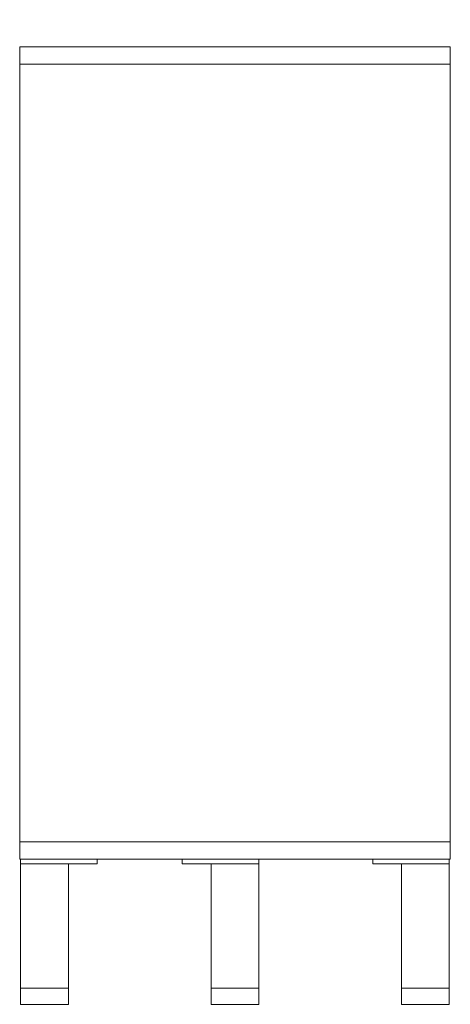
# Model space of a CAD drawing. Units: millimetres. Extents: x 1179 to 52620, y -14978 to -6997.
# Drawn here: x 45960 to 46410, y -10683 to -9652 of the extents above; entities that cross this region are included whole.
import ezdxf

# ---------------------------------------------------------------- set-up
doc = ezdxf.new("R2010")
doc.units = ezdxf.units.MM
doc.layers.add('ÖLÇÜ MT', color=252, linetype='Continuous')
doc.styles.add('Arial', font='arial.ttf')
doc.dimstyles.new('DİMENTİON', dxfattribs={"dimtxt": 80, "dimasz": 50, "dimexe": 10, "dimexo": 10, "dimgap": 50, "dimtad": 0, "dimdec": 0, "dimlfac": 0.1, "dimzin": 0, "dimdsep": 46, "dimtxsty": 'Arial', "dimcen": 1, "dimclrd": 254, "dimclre": 254, "dimclrt": 254, "dimadec": 0, "dimazin": 0, "dimtfac": 1, "dimtdec": 0, "dimtix": 1, "dimtofl": 0, "dimtmove": 0, "dimatfit": 3, "dimfxl": 50, "dimfxlon": 1, "dimtolj": 1, "dimtzin": 0, "dimarcsym": 1})

# ---------------------------------------------------------------- blocks, each defined once
blk = doc.blocks.new('*D135')
at = {"layer": 'Defpoints', "color": 0, "transparency": 16777216}
for p in [(46409.9, -9514.8), (45959.9, -9680.7), (46409.9, -9680.7)]:
    blk.add_point(p, dxfattribs=at)
at = {"layer": 'ÖLÇÜ MT', "color": 254, "lineweight": -2, "transparency": 16777216}
for p, q in [((45959.9, -9564.8), (45959.9, -9504.8)), ((46409.9, -9564.8), (46409.9, -9504.8)), ((46009.9, -9514.8), (46075.7, -9514.8)), ((46359.9, -9514.8), (46294.2, -9514.8))]:
    blk.add_line(p, q, dxfattribs=at)
at = {"layer": 'ÖLÇÜ MT', "color": 254, "transparency": 16777216}
for points in [[(46009.9, -9506.4), (46009.9, -9523.1), (45959.9, -9514.8)], [(46359.9, -9506.4), (46359.9, -9523.1), (46409.9, -9514.8)]]:
    blk.add_solid(points, dxfattribs=at)
at = {"layer": 'ÖLÇÜ MT', "color": 254, "transparency": 16777216, "insert": (46184.9, -9514.8), "char_height": 80, "attachment_point": 5, "style": 'Arial'}
blk.add_mtext('\\A1;45', dxfattribs=at)

msp = doc.modelspace()

# ---------------------------------------------------------------- linework, layer by layer
at = {"lineweight": 9}
for p, q in [((45959.9, -9680.7), (46409.9, -9680.7)), ((45959.9, -10530.7), (45959.9, -9680.7)), ((46409.9, -9680.7), (46409.9, -10530.7)), ((45959.9, -9698.7), (46409.9, -9698.7)), ((45959.9, -10530.7), (45959.9, -10512.7)), ((46409.9, -10512.7), (45959.9, -10512.7)), ((46409.9, -10512.7), (46409.9, -10530.7)), ((45960.9, -10530.7), (45959.9, -10530.7)), ((46409.9, -10530.7), (45959.9, -10530.7)), ((45960.9, -10535.7), (45960.9, -10530.7)), ((45960.9, -10530.7), (46040.9, -10530.7)), ((45960.9, -10535.7), (45960.9, -10665.7)), ((46010.9, -10535.7), (45960.9, -10535.7)), ((46010.9, -10535.7), (46010.9, -10665.7)), ((46040.9, -10535.7), (46010.9, -10535.7)), ((46040.9, -10530.7), (46040.9, -10535.7)), ((46129.9, -10530.7), (46040.9, -10530.7)), ((46209.9, -10530.7), (46129.9, -10530.7)), ((46328.9, -10530.7), (46209.9, -10530.7)), ((46328.9, -10535.7), (46328.9, -10530.7)), ((46408.9, -10530.7), (46328.9, -10530.7)), ((46328.9, -10535.7), (46358.9, -10535.7)), ((46358.9, -10535.7), (46358.9, -10665.7)), ((46408.9, -10535.7), (46358.9, -10535.7)), ((46408.9, -10530.7), (46408.9, -10535.7)), ((46409.9, -10530.7), (46408.9, -10530.7)), ((46408.9, -10535.7), (46408.9, -10665.7)), ((46010.9, -10665.7), (45960.9, -10665.7)), ((45960.9, -10665.7), (45960.9, -10682.7)), ((46010.9, -10665.7), (46010.9, -10682.7)), ((46358.9, -10665.7), (46408.9, -10665.7)), ((46358.9, -10665.7), (46358.9, -10682.7)), ((46408.9, -10665.7), (46408.9, -10682.7)), ((46010.9, -10682.7), (45960.9, -10682.7)), ((46358.9, -10682.7), (46408.9, -10682.7))]:
    msp.add_line(p, q, dxfattribs=at)
at = {"color": 9, "lineweight": 9, "true_color": 0xc7c8ca}
for p, q in [((46129.9, -10535.7), (46129.9, -10530.7)), ((46129.9, -10535.7), (46159.9, -10535.7)), ((46209.9, -10535.7), (46159.9, -10535.7)), ((46159.9, -10535.7), (46159.9, -10665.7)), ((46209.9, -10530.7), (46209.9, -10535.7)), ((46209.9, -10535.7), (46209.9, -10665.7)), ((46209.9, -10665.7), (46159.9, -10665.7)), ((46159.9, -10665.7), (46159.9, -10682.7)), ((46209.9, -10665.7), (46209.9, -10682.7)), ((46209.9, -10682.7), (46159.9, -10682.7))]:
    msp.add_line(p, q, dxfattribs=at)

# ---------------------------------------------------------------- dimensions: what is measured, and where the dimension line sits
at = {"layer": 'ÖLÇÜ MT'}
dim = msp.add_linear_dim(base=(46409.9, -9514.8), p1=(45959.9, -9680.7), p2=(46409.9, -9680.7), dimstyle='DİMENTİON', dxfattribs=at)
dim.commit()
dim.dimension.update_dxf_attribs({"geometry": '*D135', "text_midpoint": (46184.9, -9514.8)})

doc.saveas('drawing.dxf')
